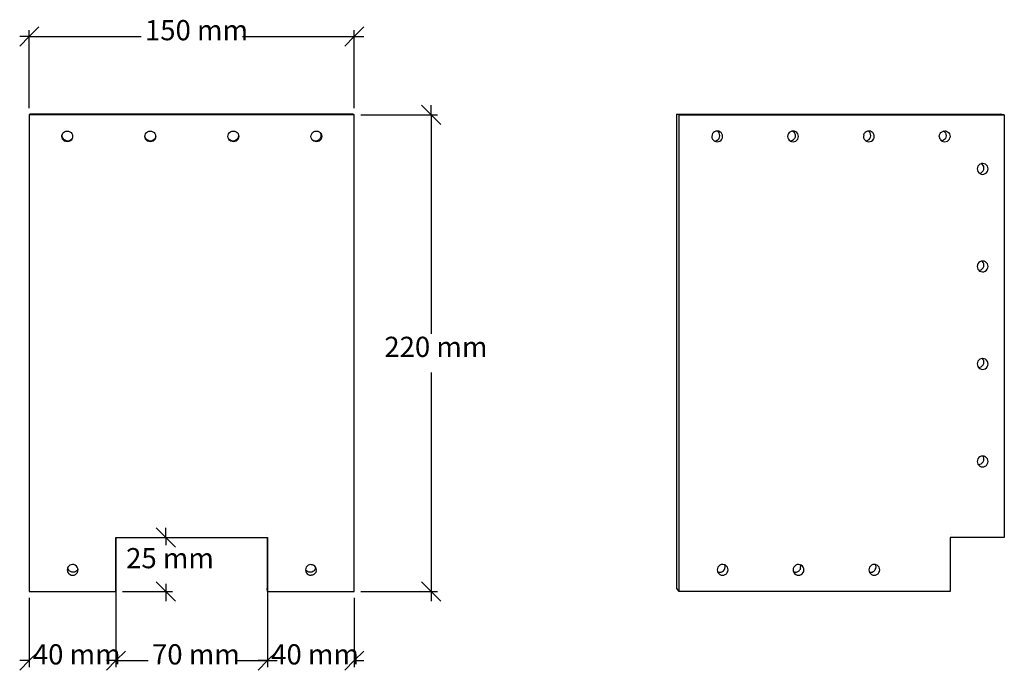
# Model space of a CAD drawing. Extents: x -517 to 487, y -397 to 376.
# Drawn here: x -79 to 487, y -397 to -23 of the extents above; entities that cross this region are included whole.
import ezdxf

# ---------------------------------------------------------------- set-up
doc = ezdxf.new("R2010")
doc.units = 0
doc.layers.get('0').update_dxf_attribs({"linetype": 'CONTINUOUS'})
doc.styles.add('TAHOMA', font='Tahoma')

msp = doc.modelspace()

# ---------------------------------------------------------------- linework, layer by layer
at = {"color": 250}
for p, q in [((-73.43, -32.27), (-67.89, -26.73)), ((118.99, -26.73), (113.45, -32.27)), ((-78.97, -37.81), (-73.43, -32.27)), ((-73.43, -32.27), (-78.97, -32.27)), ((-73.43, -73.57), (-73.43, -28.58)), ((-73.43, -32.27), (-9.16, -32.27)), ((49.19, -32.27), (113.45, -32.27)), ((113.45, -32.27), (107.91, -37.81)), ((113.45, -73.57), (113.45, -28.58)), ((113.45, -32.27), (118.99, -32.27)), ((152.13, -71.73), (157.66, -77.26)), ((157.66, -77.26), (157.66, -71.73)), ((117.15, -77.26), (161.36, -77.26)), ((157.66, -77.26), (163.2, -82.8)), ((157.66, -77.26), (157.66, -203.23)), ((157.66, -225.39), (157.66, -351.36)), ((-0.42, -314.67), (5.12, -320.21)), ((5.12, -320.21), (5.12, -314.67)), ((-19.9, -320.21), (8.82, -320.21)), ((5.12, -320.21), (10.66, -325.75)), ((5.12, -320.21), (5.12, -324.7)), ((-23.59, -323.9), (-23.59, -394.77)), ((63.62, -323.9), (63.62, -394.77)), ((5.12, -351.36), (-0.42, -345.82)), ((5.12, -346.86), (5.12, -351.36)), ((157.66, -351.36), (152.13, -345.82)), ((-73.43, -355.05), (-73.43, -394.77)), ((-23.59, -355.05), (-23.59, -394.77)), ((-19.9, -351.36), (8.82, -351.36)), ((10.66, -356.9), (5.12, -351.36)), ((5.12, -351.36), (5.12, -356.9)), ((63.62, -355.05), (63.62, -394.77)), ((113.45, -355.05), (113.45, -394.77)), ((117.15, -351.36), (161.36, -351.36)), ((163.2, -356.9), (157.66, -351.36)), ((157.66, -351.36), (157.66, -356.9)), ((-73.43, -391.08), (-67.89, -385.54)), ((-23.59, -391.08), (-18.05, -385.54)), ((-18.05, -385.54), (-23.59, -391.08)), ((69.16, -385.54), (63.62, -391.08)), ((63.62, -391.08), (69.16, -385.54)), ((118.99, -385.54), (113.45, -391.08)), ((-78.97, -396.62), (-73.43, -391.08)), ((-73.43, -391.08), (-78.97, -391.08)), ((-29.13, -396.62), (-23.59, -391.08)), ((-23.59, -391.08), (-29.13, -391.08)), ((-23.59, -391.08), (-29.13, -396.62)), ((-23.59, -391.08), (-5.1, -391.08)), ((-23.59, -391.08), (-18.05, -391.08)), ((45.13, -391.08), (63.62, -391.08)), ((63.62, -391.08), (58.08, -396.62)), ((58.08, -396.62), (63.62, -391.08)), ((63.62, -391.08), (58.08, -391.08)), ((63.62, -391.08), (69.16, -391.08)), ((113.45, -391.08), (107.91, -396.62)), ((113.45, -391.08), (118.99, -391.08))]:
    msp.add_line(p, q, dxfattribs=at)
for p, q in [((-73.06, -76.87), (-73.43, -77.26)), ((-73.43, -77.26), (-73.43, -351.36)), ((112.88, -77.3), (-73.43, -77.26)), ((112.88, -76.87), (-73.06, -76.87)), ((-73.06, -77.44), (-73.06, -77.48)), ((112.88, -76.87), (113.45, -77.26)), ((113.45, -77.26), (112.88, -77.3)), ((112.88, -77.34), (112.88, -77.3)), ((113.45, -351.36), (113.45, -77.26)), ((298.82, -349.58), (298.82, -76.87)), ((298.82, -76.87), (484.76, -76.87)), ((300.34, -77.26), (298.82, -76.87)), ((300.34, -351.36), (300.34, -77.26)), ((300.34, -77.26), (487.22, -77.26)), ((487.22, -77.26), (484.76, -76.87)), ((487.22, -77.26), (487.22, -320.21)), ((-54.74, -89.76), (-54.64, -88.95)), ((-54.62, -90.57), (-54.74, -89.76)), ((-54.64, -88.95), (-54.34, -88.2)), ((-54.3, -91.31), (-54.62, -90.57)), ((-54.46, -89.31), (-54.37, -88.5)), ((-54.35, -90.11), (-54.46, -89.31)), ((-54.37, -88.5), (-54.13, -87.92)), ((-54.03, -90.85), (-54.35, -90.11)), ((-54.34, -88.2), (-54.13, -87.92)), ((-54.13, -87.92), (-53.85, -87.55)), ((-53.85, -87.55), (-53.21, -87.04)), ((-53.21, -87.04), (-52.47, -86.72)), ((-52.47, -86.72), (-51.66, -86.61)), ((-51.66, -86.61), (-50.85, -86.71)), ((-50.85, -86.71), (-50.1, -87.01)), ((-50.1, -87.01), (-49.45, -87.49)), ((-49.45, -87.49), (-48.95, -88.13)), ((-48.95, -88.13), (-48.63, -88.88)), ((-48.61, -90.49), (-48.8, -90.97)), ((-48.63, -88.88), (-48.51, -89.69)), ((-48.51, -89.69), (-48.61, -90.49)), ((-6.98, -89.76), (-6.94, -89.38)), ((-6.87, -90.57), (-6.98, -89.76)), ((-6.95, -89.34), (-6.89, -88.95)), ((-6.95, -89.34), (-6.94, -89.38)), ((-6.83, -90.11), (-6.94, -89.38)), ((-6.89, -88.95), (-6.59, -88.2)), ((-6.55, -91.31), (-6.87, -90.57)), ((-6.52, -90.85), (-6.83, -90.11)), ((-6.59, -88.2), (-6.1, -87.55)), ((-6.1, -87.55), (-5.46, -87.04)), ((-5.46, -87.04), (-4.71, -86.72)), ((-4.71, -86.72), (-3.91, -86.61)), ((-3.91, -86.61), (-3.1, -86.71)), ((-3.1, -86.71), (-2.34, -87.01)), ((-2.34, -87.01), (-1.69, -87.49)), ((-1.69, -87.49), (-1.19, -88.13)), ((-1.19, -88.13), (-0.87, -88.88)), ((-0.85, -90.04), (-1.15, -90.79)), ((-0.85, -90.49), (-1.15, -91.25)), ((-0.87, -88.88), (-0.78, -89.5)), ((-0.78, -89.5), (-0.85, -90.04)), ((-0.76, -89.69), (-0.85, -90.49)), ((-0.78, -89.5), (-0.76, -89.69)), ((40.78, -89.76), (40.88, -88.95)), ((40.9, -90.57), (40.78, -89.76)), ((40.88, -88.95), (41.18, -88.2)), ((41.03, -90.88), (40.9, -90.57)), ((41.18, -88.2), (41.67, -87.55)), ((41.67, -87.55), (42.31, -87.04)), ((42.31, -87.04), (43.06, -86.72)), ((43.06, -86.72), (43.86, -86.61)), ((43.86, -86.61), (44.67, -86.71)), ((44.67, -86.71), (45.42, -87.01)), ((45.42, -87.01), (46.07, -87.49)), ((46.58, -88.13), (46.07, -87.49)), ((46.68, -90.04), (46.38, -90.79)), ((46.58, -88.13), (46.66, -88.43)), ((46.92, -90.49), (46.61, -91.25)), ((46.66, -88.43), (46.77, -89.23)), ((46.66, -88.43), (46.9, -88.88)), ((46.77, -89.23), (46.68, -90.04)), ((46.9, -88.88), (47.01, -89.69)), ((47.01, -89.69), (46.92, -90.49)), ((88.54, -89.76), (88.63, -88.95)), ((88.65, -90.57), (88.54, -89.76)), ((88.63, -88.95), (88.94, -88.2)), ((88.97, -91.31), (88.65, -90.57)), ((88.94, -88.2), (89.42, -87.55)), ((89.42, -87.55), (90.06, -87.04)), ((90.06, -87.04), (90.81, -86.72)), ((90.81, -86.72), (91.61, -86.61)), ((91.61, -86.61), (92.42, -86.71)), ((92.42, -86.71), (93.18, -87.01)), ((93.18, -87.01), (93.52, -87.27)), ((93.52, -87.27), (93.85, -87.69)), ((93.52, -87.27), (93.83, -87.49)), ((93.83, -87.49), (94.33, -88.13)), ((93.85, -87.69), (94.17, -88.43)), ((94.19, -90.04), (93.89, -90.79)), ((94.17, -88.43), (94.29, -89.23)), ((94.29, -89.23), (94.19, -90.04)), ((94.33, -88.13), (94.65, -88.88)), ((94.67, -90.49), (94.37, -91.25)), ((94.65, -88.88), (94.77, -89.69)), ((94.77, -89.69), (94.67, -90.49)), ((319.14, -88.88), (319.02, -89.69)), ((319.02, -89.69), (319.12, -90.49)), ((319.12, -90.49), (319.42, -91.25)), ((319.46, -88.13), (319.14, -88.88)), ((319.96, -87.49), (319.46, -88.13)), ((320.61, -87.01), (319.96, -87.49)), ((321.37, -86.71), (320.61, -87.01)), ((322.11, -86.62), (321.37, -86.71)), ((322.18, -86.61), (322.11, -86.62)), ((322.73, -87.11), (322.11, -86.62)), ((322.98, -86.72), (322.18, -86.61)), ((323.21, -87.75), (322.73, -87.11)), ((323.73, -87.04), (322.98, -86.72)), ((323.18, -90.85), (323.5, -90.11)), ((323.51, -88.5), (323.21, -87.75)), ((323.5, -90.11), (323.61, -89.31)), ((323.61, -89.31), (323.51, -88.5)), ((324.37, -87.55), (323.73, -87.04)), ((324.85, -88.2), (324.37, -87.55)), ((324.82, -91.31), (325.14, -90.57)), ((325.16, -88.95), (324.85, -88.2)), ((325.14, -90.57), (325.25, -89.76)), ((325.25, -89.76), (325.16, -88.95)), ((360.84, -89.59), (360.84, -89.55)), ((362.75, -88.88), (362.63, -89.69)), ((362.63, -89.69), (362.73, -90.49)), ((362.73, -90.49), (363.03, -91.25)), ((363.07, -88.13), (362.75, -88.88)), ((363.57, -87.49), (363.07, -88.13)), ((364.22, -87.01), (363.57, -87.49)), ((364.97, -86.71), (364.22, -87.01)), ((365.52, -86.64), (364.97, -86.71)), ((365.78, -86.61), (365.52, -86.64)), ((365.52, -86.64), (366.11, -87.11)), ((366.59, -86.72), (365.78, -86.61)), ((366.11, -87.11), (366.6, -87.75)), ((366.88, -90.11), (366.56, -90.85)), ((367.33, -87.04), (366.59, -86.72)), ((366.9, -88.5), (366.6, -87.75)), ((367, -89.31), (366.88, -90.11)), ((366.9, -88.5), (367, -89.31)), ((367.97, -87.55), (367.33, -87.04)), ((368.46, -88.2), (367.97, -87.55)), ((368.42, -91.31), (368.74, -90.57)), ((368.76, -88.95), (368.46, -88.2)), ((368.74, -90.57), (368.86, -89.76)), ((368.86, -89.76), (368.76, -88.95)), ((406.35, -88.88), (406.24, -89.69)), ((406.24, -89.69), (406.33, -90.49)), ((406.33, -90.49), (406.63, -91.25)), ((406.35, -88.88), (406.67, -88.13)), ((407.17, -87.49), (406.67, -88.13)), ((407.82, -87.01), (407.17, -87.49)), ((408.58, -86.71), (407.82, -87.01)), ((408.94, -86.66), (408.58, -86.71)), ((409.39, -86.61), (408.94, -86.66)), ((409.5, -87.11), (408.94, -86.66)), ((410.19, -86.72), (409.39, -86.61)), ((409.99, -87.75), (409.5, -87.11)), ((409.95, -90.85), (410.27, -90.11)), ((410.29, -88.5), (409.99, -87.75)), ((410.94, -87.04), (410.19, -86.72)), ((410.27, -90.11), (410.38, -89.31)), ((410.38, -89.31), (410.29, -88.5)), ((411.58, -87.55), (410.94, -87.04)), ((412.07, -88.2), (411.58, -87.55)), ((412.03, -91.31), (412.35, -90.57)), ((412.37, -88.95), (412.07, -88.2)), ((412.35, -90.57), (412.46, -89.76)), ((412.46, -89.76), (412.37, -88.95)), ((449.84, -89.69), (449.96, -88.88)), ((449.84, -89.69), (449.94, -90.49)), ((450.24, -91.25), (449.94, -90.49)), ((449.96, -88.88), (450.28, -88.13)), ((450.28, -88.13), (450.78, -87.49)), ((450.78, -87.49), (451.43, -87.01)), ((452.18, -86.71), (451.43, -87.01)), ((452.18, -86.71), (452.35, -86.69)), ((452.35, -86.69), (452.99, -86.61)), ((452.35, -86.69), (452.89, -87.11)), ((452.89, -87.11), (453.37, -87.75)), ((453.8, -86.72), (452.99, -86.61)), ((453.65, -90.11), (453.33, -90.85)), ((453.37, -87.75), (453.67, -88.5)), ((453.77, -89.31), (453.65, -90.11)), ((453.67, -88.5), (453.77, -89.31)), ((453.8, -86.72), (454.54, -87.04)), ((454.54, -87.04), (455.18, -87.55)), ((455.18, -87.55), (455.67, -88.2)), ((455.63, -91.31), (455.95, -90.57)), ((455.67, -88.2), (455.97, -88.95)), ((456.07, -89.76), (455.95, -90.57)), ((455.97, -88.95), (456.07, -89.76)), ((-53.8, -91.95), (-54.3, -91.31)), ((-53.53, -91.49), (-54.03, -90.85)), ((-53.15, -92.44), (-53.8, -91.95)), ((-52.88, -91.97), (-53.53, -91.49)), ((-52.39, -92.74), (-53.15, -92.44)), ((-52.13, -92.27), (-52.88, -91.97)), ((-51.59, -92.84), (-52.39, -92.74)), ((-51.33, -92.37), (-52.13, -92.27)), ((-50.78, -92.72), (-51.59, -92.84)), ((-50.53, -92.25), (-51.33, -92.37)), ((-50.04, -92.4), (-50.78, -92.72)), ((-49.78, -91.94), (-50.53, -92.25)), ((-49.4, -91.9), (-50.04, -92.4)), ((-49.15, -91.44), (-49.78, -91.94)), ((-48.91, -91.25), (-49.4, -91.9)), ((-48.8, -90.97), (-49.15, -91.44)), ((-48.8, -90.97), (-48.91, -91.25)), ((-6.05, -91.95), (-6.55, -91.31)), ((-6.02, -91.49), (-6.52, -90.85)), ((-5.4, -92.44), (-6.05, -91.95)), ((-5.37, -91.97), (-6.02, -91.49)), ((-4.64, -92.74), (-5.4, -92.44)), ((-4.62, -92.27), (-5.37, -91.97)), ((-3.83, -92.84), (-4.64, -92.74)), ((-3.81, -92.37), (-4.62, -92.27)), ((-3.03, -92.72), (-3.83, -92.84)), ((-3.01, -92.25), (-3.81, -92.37)), ((-2.28, -92.4), (-3.03, -92.72)), ((-2.27, -91.94), (-3.01, -92.25)), ((-1.64, -91.9), (-2.28, -92.4)), ((-1.63, -91.44), (-2.27, -91.94)), ((-1.15, -91.25), (-1.64, -91.9)), ((-1.15, -90.79), (-1.63, -91.44)), ((41.51, -91.49), (41.03, -90.88)), ((41.22, -91.31), (41.03, -90.88)), ((41.72, -91.95), (41.22, -91.31)), ((42.16, -91.97), (41.51, -91.49)), ((42.37, -92.44), (41.72, -91.95)), ((42.91, -92.27), (42.16, -91.97)), ((43.13, -92.74), (42.37, -92.44)), ((43.71, -92.37), (42.91, -92.27)), ((43.93, -92.84), (43.13, -92.74)), ((44.51, -92.25), (43.71, -92.37)), ((44.74, -92.72), (43.93, -92.84)), ((45.26, -91.94), (44.51, -92.25)), ((45.49, -92.4), (44.74, -92.72)), ((45.89, -91.44), (45.26, -91.94)), ((46.13, -91.9), (45.49, -92.4)), ((46.38, -90.79), (45.89, -91.44)), ((46.61, -91.25), (46.13, -91.9)), ((89.23, -91.65), (88.97, -91.31)), ((89.67, -91.97), (89.23, -91.65)), ((89.48, -91.95), (89.23, -91.65)), ((90.13, -92.44), (89.48, -91.95)), ((90.42, -92.27), (89.67, -91.97)), ((90.88, -92.74), (90.13, -92.44)), ((91.23, -92.37), (90.42, -92.27)), ((91.69, -92.84), (90.88, -92.74)), ((92.03, -92.25), (91.23, -92.37)), ((92.49, -92.72), (91.69, -92.84)), ((92.77, -91.94), (92.03, -92.25)), ((93.24, -92.4), (92.49, -92.72)), ((93.41, -91.44), (92.77, -91.94)), ((93.88, -91.9), (93.24, -92.4)), ((93.89, -90.79), (93.41, -91.44)), ((94.37, -91.25), (93.88, -91.9)), ((319.42, -91.25), (319.91, -91.9)), ((319.91, -91.9), (320.55, -92.4)), ((320.55, -92.4), (321.28, -92.27)), ((320.55, -92.4), (321.3, -92.72)), ((321.28, -92.27), (322.03, -91.97)), ((321.3, -92.72), (322.1, -92.84)), ((322.03, -91.97), (322.68, -91.49)), ((322.1, -92.84), (322.91, -92.74)), ((322.68, -91.49), (323.18, -90.85)), ((322.91, -92.74), (323.66, -92.44)), ((323.66, -92.44), (324.31, -91.95)), ((324.31, -91.95), (324.82, -91.31)), ((363.03, -91.25), (363.52, -91.9)), ((363.52, -91.9), (364.08, -92.34)), ((364.08, -92.34), (364.66, -92.27)), ((364.08, -92.34), (364.15, -92.4)), ((364.15, -92.4), (364.9, -92.72)), ((364.66, -92.27), (365.42, -91.97)), ((364.9, -92.72), (365.71, -92.84)), ((365.42, -91.97), (366.06, -91.49)), ((365.71, -92.84), (366.51, -92.74)), ((366.06, -91.49), (366.56, -90.85)), ((366.51, -92.74), (367.27, -92.44)), ((367.27, -92.44), (367.92, -91.95)), ((367.92, -91.95), (368.42, -91.31)), ((406.63, -91.25), (407.12, -91.9)), ((407.12, -91.9), (407.66, -92.32)), ((407.66, -92.32), (408.05, -92.27)), ((407.66, -92.32), (407.76, -92.4)), ((407.76, -92.4), (408.51, -92.72)), ((408.05, -92.27), (408.8, -91.97)), ((408.51, -92.72), (409.31, -92.84)), ((408.8, -91.97), (409.45, -91.49)), ((409.31, -92.84), (410.12, -92.74)), ((409.45, -91.49), (409.95, -90.85)), ((410.12, -92.74), (410.87, -92.44)), ((410.87, -92.44), (411.53, -91.95)), ((411.53, -91.95), (412.03, -91.31)), ((450.24, -91.25), (450.73, -91.9)), ((450.73, -91.9), (451.23, -92.3)), ((451.44, -92.27), (451.23, -92.3)), ((451.23, -92.3), (451.37, -92.4)), ((451.37, -92.4), (452.11, -92.72)), ((452.19, -91.97), (451.44, -92.27)), ((452.11, -92.72), (452.92, -92.84)), ((452.83, -91.49), (452.19, -91.97)), ((453.33, -90.85), (452.83, -91.49)), ((452.92, -92.84), (453.73, -92.74)), ((453.73, -92.74), (454.48, -92.44)), ((454.48, -92.44), (455.13, -91.95)), ((455.13, -91.95), (455.63, -91.31)), ((471.76, -107.57), (471.64, -108.37)), ((472.08, -106.82), (471.76, -107.57)), ((472.58, -106.18), (472.08, -106.82)), ((473.23, -105.7), (472.58, -106.18)), ((473.99, -105.39), (473.23, -105.7)), ((474.16, -105.37), (473.99, -105.39)), ((474.8, -105.3), (474.16, -105.37)), ((474.58, -105.7), (474.16, -105.37)), ((475.06, -106.35), (474.58, -105.7)), ((475.6, -105.41), (474.8, -105.3)), ((475.36, -107.1), (475.06, -106.35)), ((475.46, -107.9), (475.36, -107.1)), ((476.35, -105.73), (475.6, -105.41)), ((476.99, -106.24), (476.35, -105.73)), ((477.47, -106.89), (476.99, -106.24)), ((477.78, -107.64), (477.47, -106.89)), ((471.64, -108.37), (471.74, -109.18)), ((471.74, -109.18), (472.04, -109.94)), ((472.04, -109.94), (472.53, -110.59)), ((472.53, -110.59), (472.92, -110.89)), ((472.92, -110.89), (473.13, -110.87)), ((472.92, -110.89), (473.17, -111.09)), ((473.13, -110.87), (473.88, -110.57)), ((473.17, -111.09), (473.92, -111.41)), ((473.88, -110.57), (474.53, -110.08)), ((473.92, -111.41), (474.72, -111.53)), ((474.53, -110.08), (475.03, -109.45)), ((474.72, -111.53), (475.53, -111.43)), ((475.03, -109.45), (475.35, -108.7)), ((475.35, -108.7), (475.46, -107.9)), ((475.53, -111.43), (476.28, -111.13)), ((476.28, -111.13), (476.93, -110.64)), ((476.93, -110.64), (477.44, -110)), ((477.44, -110), (477.76, -109.25)), ((477.76, -109.25), (477.87, -108.45)), ((477.87, -108.45), (477.78, -107.64)), ((471.76, -163.63), (471.64, -164.44)), ((472.08, -162.89), (471.76, -163.63)), ((472.58, -162.25), (472.08, -162.89)), ((473.23, -161.76), (472.58, -162.25)), ((473.99, -161.46), (473.23, -161.76)), ((474.48, -161.4), (473.99, -161.46)), ((474.8, -161.36), (474.48, -161.4)), ((474.58, -161.48), (474.48, -161.4)), ((475.06, -162.13), (474.58, -161.48)), ((475.6, -161.48), (474.8, -161.36)), ((475.36, -162.88), (475.06, -162.13)), ((475.35, -164.48), (475.46, -163.68)), ((475.46, -163.68), (475.36, -162.88)), ((476.35, -161.8), (475.6, -161.48)), ((476.99, -162.3), (476.35, -161.8)), ((477.47, -162.95), (476.99, -162.3)), ((477.78, -163.71), (477.47, -162.95)), ((477.87, -164.51), (477.78, -163.71)), ((471.64, -164.44), (471.74, -165.25)), ((471.74, -165.25), (472.04, -166)), ((472.04, -166), (472.53, -166.65)), ((472.53, -166.65), (472.6, -166.71)), ((472.6, -166.71), (473.13, -166.65)), ((472.6, -166.71), (473.17, -167.15)), ((473.13, -166.65), (473.88, -166.35)), ((473.17, -167.15), (473.92, -167.47)), ((473.88, -166.35), (474.53, -165.86)), ((473.92, -167.47), (474.72, -167.59)), ((474.53, -165.86), (475.03, -165.23)), ((474.72, -167.59), (475.53, -167.49)), ((475.03, -165.23), (475.35, -164.48)), ((475.53, -167.49), (476.28, -167.19)), ((476.28, -167.19), (476.93, -166.7)), ((476.93, -166.7), (477.44, -166.07)), ((477.44, -166.07), (477.76, -165.32)), ((477.76, -165.32), (477.87, -164.51)), ((471.76, -219.7), (471.64, -220.5)), ((471.64, -220.5), (471.74, -221.31)), ((472.08, -218.95), (471.76, -219.7)), ((472.58, -218.31), (472.08, -218.95)), ((473.23, -217.82), (472.58, -218.31)), ((473.99, -217.52), (473.23, -217.82)), ((474.71, -217.44), (473.99, -217.52)), ((474.8, -217.43), (474.71, -217.44)), ((475.06, -217.91), (474.71, -217.44)), ((475.6, -217.54), (474.8, -217.43)), ((475.03, -221.01), (475.35, -220.26)), ((475.36, -218.66), (475.06, -217.91)), ((475.35, -220.26), (475.46, -219.46)), ((475.46, -219.46), (475.36, -218.66)), ((476.35, -217.86), (475.6, -217.54)), ((476.99, -218.36), (476.35, -217.86)), ((477.47, -219.02), (476.99, -218.36)), ((477.78, -219.77), (477.47, -219.02)), ((477.76, -221.38), (477.87, -220.58)), ((477.87, -220.58), (477.78, -219.77)), ((471.74, -221.31), (472.04, -222.07)), ((472.04, -222.07), (472.38, -222.52)), ((472.38, -222.52), (473.13, -222.43)), ((472.38, -222.52), (472.53, -222.72)), ((472.53, -222.72), (473.17, -223.22)), ((473.13, -222.43), (473.88, -222.13)), ((473.17, -223.22), (473.92, -223.54)), ((473.88, -222.13), (474.53, -221.64)), ((473.92, -223.54), (474.72, -223.65)), ((474.53, -221.64), (475.03, -221.01)), ((474.72, -223.65), (475.53, -223.56)), ((475.53, -223.56), (476.28, -223.26)), ((476.28, -223.26), (476.93, -222.77)), ((476.93, -222.77), (477.44, -222.13)), ((477.44, -222.13), (477.76, -221.38)), ((471.76, -275.76), (471.64, -276.57)), ((471.64, -276.57), (471.74, -277.38)), ((471.74, -277.38), (472.04, -278.13)), ((472.08, -275.02), (471.76, -275.76)), ((472.58, -274.38), (472.08, -275.02)), ((473.23, -273.89), (472.58, -274.38)), ((473.99, -273.59), (473.23, -273.89)), ((473.88, -277.91), (474.53, -277.43)), ((474.8, -273.49), (473.99, -273.59)), ((474.53, -277.43), (475.03, -276.79)), ((474.93, -273.51), (474.8, -273.49)), ((475.06, -273.69), (474.93, -273.51)), ((475.6, -273.61), (474.93, -273.51)), ((475.03, -276.79), (475.35, -276.05)), ((475.36, -274.44), (475.06, -273.69)), ((475.35, -276.05), (475.46, -275.25)), ((475.46, -275.25), (475.36, -274.44)), ((476.35, -273.93), (475.6, -273.61)), ((476.99, -274.43), (476.35, -273.93)), ((477.47, -275.08), (476.99, -274.43)), ((477.78, -275.83), (477.47, -275.08)), ((477.76, -277.45), (477.87, -276.64)), ((477.87, -276.64), (477.78, -275.83)), ((472.04, -278.13), (472.16, -278.28)), ((472.16, -278.28), (472.32, -278.31)), ((472.16, -278.28), (472.53, -278.78)), ((472.32, -278.31), (473.13, -278.21)), ((472.53, -278.78), (473.17, -279.28)), ((473.13, -278.21), (473.88, -277.91)), ((473.17, -279.28), (473.92, -279.6)), ((473.92, -279.6), (474.72, -279.72)), ((474.72, -279.72), (475.53, -279.62)), ((475.53, -279.62), (476.28, -279.32)), ((476.28, -279.32), (476.93, -278.83)), ((476.93, -278.83), (477.44, -278.19)), ((477.44, -278.19), (477.76, -277.45)), ((-23.59, -351.36), (-23.59, -320.21)), ((-23.59, -320.21), (-23.47, -320.21)), ((-23.47, -349.58), (-23.47, -320.21)), ((-23.47, -320.21), (63.3, -320.21)), ((63.12, -318.59), (63.17, -318.59)), ((63.3, -320.21), (63.3, -349.58)), ((63.3, -320.21), (63.62, -320.21)), ((63.62, -320.21), (63.62, -351.36)), ((456.07, -320.21), (456.07, -351.36)), ((487.22, -320.21), (456.07, -320.21)), ((456.89, -318.59), (456.84, -318.59)), ((-51.53, -338.13), (-51.62, -338.94)), ((-51.62, -338.94), (-51.51, -339.74)), ((-51.31, -337.59), (-51.53, -338.13)), ((-51.23, -337.37), (-51.31, -337.59)), ((-51.25, -338.03), (-51.31, -337.59)), ((-50.93, -338.77), (-51.25, -338.03)), ((-50.74, -336.72), (-51.23, -337.37)), ((-50.43, -339.4), (-50.93, -338.77)), ((-50.1, -336.22), (-50.74, -336.72)), ((-49.78, -339.89), (-50.43, -339.4)), ((-49.35, -335.9), (-50.1, -336.22)), ((-48.55, -335.78), (-49.35, -335.9)), ((-47.74, -335.88), (-48.55, -335.78)), ((-46.98, -336.18), (-47.74, -335.88)), ((-46.33, -336.67), (-46.98, -336.18)), ((-46.05, -339.35), (-46.68, -339.85)), ((-45.83, -337.31), (-46.33, -336.67)), ((-45.56, -338.71), (-46.05, -339.35)), ((-45.51, -338.06), (-45.83, -337.31)), ((-45.79, -340.42), (-45.49, -339.67)), ((-45.46, -338.44), (-45.56, -338.71)), ((-45.46, -338.44), (-45.51, -338.06)), ((-45.49, -339.67), (-45.39, -338.86)), ((-45.39, -338.86), (-45.46, -338.44)), ((85.44, -338.79), (85.42, -338.94)), ((85.42, -338.94), (85.54, -339.74)), ((85.52, -338.13), (85.44, -338.79)), ((85.92, -339.4), (85.44, -338.79)), ((85.82, -337.37), (85.52, -338.13)), ((86.31, -336.72), (85.82, -337.37)), ((86.57, -339.89), (85.92, -339.4)), ((86.95, -336.22), (86.31, -336.72)), ((87.7, -335.9), (86.95, -336.22)), ((88.5, -335.78), (87.7, -335.9)), ((88.5, -335.78), (89.31, -335.88)), ((89.31, -335.88), (90.06, -336.18)), ((90.31, -339.35), (89.67, -339.85)), ((90.71, -336.67), (90.06, -336.18)), ((90.79, -338.71), (90.31, -339.35)), ((91.18, -337.26), (90.71, -336.67)), ((91.09, -337.95), (90.79, -338.71)), ((91.18, -337.26), (91.09, -337.95)), ((91.22, -337.31), (91.18, -337.26)), ((91.54, -338.06), (91.22, -337.31)), ((91.55, -339.67), (91.25, -340.42)), ((91.65, -338.86), (91.54, -338.06)), ((91.55, -339.67), (91.65, -338.86)), ((322.25, -338.06), (322.14, -338.86)), ((322.14, -338.86), (322.24, -339.67)), ((322.24, -339.67), (322.37, -340)), ((322.57, -337.31), (322.25, -338.06)), ((323.08, -336.67), (322.57, -337.31)), ((323.73, -336.18), (323.08, -336.67)), ((324.48, -335.88), (323.73, -336.18)), ((325.29, -335.78), (324.48, -335.88)), ((325.13, -339.89), (325.78, -339.4)), ((326.09, -335.9), (325.29, -335.78)), ((325.78, -339.4), (326.28, -338.77)), ((326.47, -336.06), (326.09, -335.9)), ((326.28, -338.77), (326.59, -338.03)), ((326.61, -336.42), (326.47, -336.06)), ((326.84, -336.22), (326.47, -336.06)), ((326.59, -338.03), (326.71, -337.22)), ((326.71, -337.22), (326.61, -336.42)), ((327.48, -336.72), (326.84, -336.22)), ((327.97, -337.37), (327.48, -336.72)), ((328.27, -338.13), (327.97, -337.37)), ((328.25, -339.74), (328.37, -338.94)), ((328.37, -338.94), (328.27, -338.13)), ((365.86, -338.06), (365.74, -338.86)), ((365.74, -338.86), (365.84, -339.67)), ((365.84, -339.67), (366.02, -340.11)), ((366.18, -337.31), (365.86, -338.06)), ((366.68, -336.67), (366.18, -337.31)), ((367.33, -336.18), (366.68, -336.67)), ((368.09, -335.88), (367.33, -336.18)), ((368.9, -335.78), (368.09, -335.88)), ((368.51, -339.89), (369.16, -339.4)), ((369.7, -335.9), (368.9, -335.78)), ((369.16, -339.4), (369.66, -338.77)), ((369.98, -338.03), (369.66, -338.77)), ((369.81, -335.95), (369.7, -335.9)), ((370, -336.42), (369.81, -335.95)), ((370.45, -336.22), (369.81, -335.95)), ((369.98, -338.03), (370.1, -337.22)), ((370, -336.42), (370.1, -337.22)), ((371.09, -336.72), (370.45, -336.22)), ((371.57, -337.37), (371.09, -336.72)), ((371.88, -338.13), (371.57, -337.37)), ((371.86, -339.74), (371.97, -338.94)), ((371.97, -338.94), (371.88, -338.13)), ((409.47, -338.06), (409.35, -338.86)), ((409.35, -338.86), (409.45, -339.67)), ((409.45, -339.67), (409.65, -340.19)), ((409.79, -337.31), (409.47, -338.06)), ((410.29, -336.67), (409.79, -337.31)), ((410.94, -336.18), (410.29, -336.67)), ((411.69, -335.88), (410.94, -336.18)), ((412.5, -335.78), (411.69, -335.88)), ((411.9, -339.89), (412.55, -339.4)), ((413.17, -335.88), (412.5, -335.78)), ((412.55, -339.4), (413.05, -338.77)), ((413.05, -338.77), (413.37, -338.03)), ((413.39, -336.42), (413.17, -335.88)), ((413.31, -335.9), (413.17, -335.88)), ((414.05, -336.22), (413.31, -335.9)), ((413.37, -338.03), (413.48, -337.22)), ((413.48, -337.22), (413.39, -336.42)), ((414.69, -336.72), (414.05, -336.22)), ((415.18, -337.37), (414.69, -336.72)), ((415.48, -338.13), (415.18, -337.37)), ((415.46, -339.74), (415.58, -338.94)), ((415.58, -338.94), (415.48, -338.13)), ((-51.51, -339.74), (-51.19, -340.49)), ((-51.19, -340.49), (-50.69, -341.13)), ((-50.69, -341.13), (-50.03, -341.61)), ((-50.03, -341.61), (-49.28, -341.92)), ((-49.03, -340.19), (-49.78, -339.89)), ((-49.28, -341.92), (-48.47, -342.01)), ((-48.23, -340.29), (-49.03, -340.19)), ((-48.47, -342.01), (-47.67, -341.9)), ((-47.43, -340.17), (-48.23, -340.29)), ((-47.67, -341.9), (-46.92, -341.58)), ((-46.68, -339.85), (-47.43, -340.17)), ((-46.92, -341.58), (-46.28, -341.07)), ((-46.28, -341.07), (-45.79, -340.42)), ((85.54, -339.74), (85.86, -340.49)), ((85.86, -340.49), (86.36, -341.13)), ((86.36, -341.13), (87.01, -341.61)), ((87.32, -340.19), (86.57, -339.89)), ((87.01, -341.61), (87.77, -341.92)), ((88.13, -340.29), (87.32, -340.19)), ((87.77, -341.92), (88.57, -342.01)), ((88.93, -340.17), (88.13, -340.29)), ((89.38, -341.9), (88.57, -342.01)), ((89.67, -339.85), (88.93, -340.17)), ((90.13, -341.58), (89.38, -341.9)), ((90.13, -341.58), (90.77, -341.07)), ((90.77, -341.07), (91.25, -340.42)), ((322.37, -340), (322.77, -340.17)), ((322.37, -340), (322.54, -340.42)), ((322.54, -340.42), (323.02, -341.07)), ((322.77, -340.17), (323.57, -340.29)), ((323.02, -341.07), (323.66, -341.58)), ((323.57, -340.29), (324.38, -340.19)), ((323.66, -341.58), (324.41, -341.9)), ((324.38, -340.19), (325.13, -339.89)), ((324.41, -341.9), (325.22, -342.01)), ((325.22, -342.01), (326.02, -341.92)), ((326.02, -341.92), (326.78, -341.61)), ((326.78, -341.61), (327.43, -341.13)), ((327.43, -341.13), (327.93, -340.49)), ((327.93, -340.49), (328.25, -339.74)), ((366.02, -340.11), (366.16, -340.17)), ((366.02, -340.11), (366.14, -340.42)), ((366.14, -340.42), (366.63, -341.07)), ((366.96, -340.29), (366.16, -340.17)), ((366.63, -341.07), (367.27, -341.58)), ((366.96, -340.29), (367.76, -340.19)), ((367.27, -341.58), (368.02, -341.9)), ((367.76, -340.19), (368.51, -339.89)), ((368.02, -341.9), (368.82, -342.01)), ((368.82, -342.01), (369.63, -341.92)), ((369.63, -341.92), (370.38, -341.61)), ((370.38, -341.61), (371.03, -341.13)), ((371.03, -341.13), (371.54, -340.49)), ((371.54, -340.49), (371.86, -339.74)), ((409.65, -340.19), (410.35, -340.29)), ((409.65, -340.19), (409.75, -340.42)), ((409.75, -340.42), (410.24, -341.07)), ((410.24, -341.07), (410.88, -341.58)), ((410.35, -340.29), (411.15, -340.19)), ((410.88, -341.58), (411.62, -341.9)), ((411.15, -340.19), (411.9, -339.89)), ((411.62, -341.9), (412.43, -342.01)), ((412.43, -342.01), (413.23, -341.92)), ((413.23, -341.92), (413.99, -341.61)), ((413.99, -341.61), (414.64, -341.13)), ((414.64, -341.13), (415.14, -340.49)), ((415.14, -340.49), (415.46, -339.74)), ((-23.59, -351.36), (-23.47, -349.58)), ((63.62, -351.36), (63.3, -349.58)), ((300.34, -351.36), (298.82, -349.58)), ((-73.43, -351.36), (-23.59, -351.36)), ((63.62, -351.36), (113.45, -351.36)), ((456.07, -351.36), (300.34, -351.36))]:
    msp.add_line(p, q)

# ---------------------------------------------------------------- texts
at = {"color": 250, "char_height": 11.614, "attachment_point": 7, "style": 'TAHOMA'}
for s, insert in [('150 mm', (-6.94, -38.08)), ('220 mm', (130.71, -220.12)), ('25 mm', (-17.77, -341.59)), ('40 mm', (-71.41, -396.89)), ('70 mm', (-2.88, -396.89)), ('40 mm', (65.64, -396.89))]:
    msp.add_mtext(s, dxfattribs=dict(at, insert=insert))

doc.saveas('drawing.dxf')
